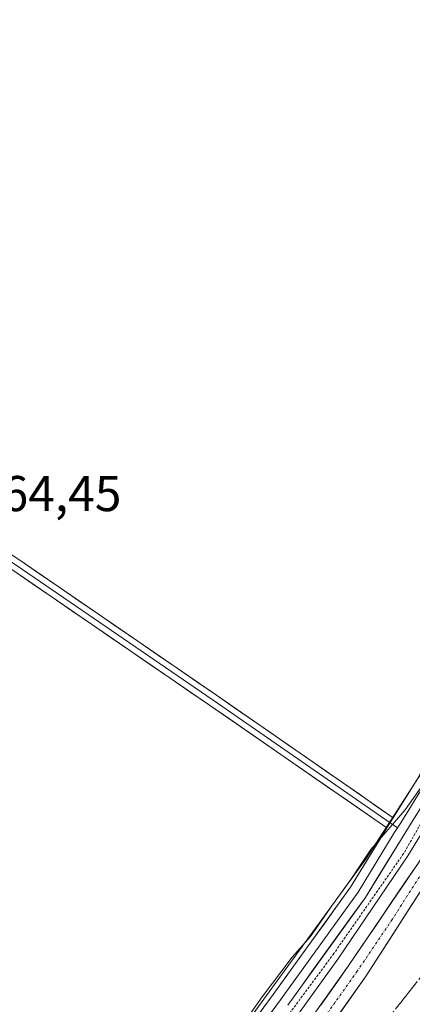
# Model space of a CAD drawing. Units: metres. Extents: x 608343 to 611819, y 4671437 to 4673804.
# Drawn here: x 609333 to 609411, y 4671908 to 4672104 of the extents above; entities that cross this region are included whole.
import ezdxf
from ezdxf.enums import TextEntityAlignment as Align

# ---------------------------------------------------------------- set-up
doc = ezdxf.new("R2010")
doc.units = ezdxf.units.M
doc.header["$MEASUREMENT"] = 0
for name, pattern in [('TRAZO_Y_PUNTO', [1, 0.5, -0.25, 0, -0.25]), ('TRAZOS', [0.75, 0.5, -0.25]), ('TRAZOSX2', [1.5, 1, -0.5])]:
    doc.linetypes.add(name, pattern=pattern)
for name, color, linetype, lineweight in [('Alambrada virtual', 2, 'TRAZOS', 0), ('Arcén (en calzada doble)', 9, 'Continuous', 13), ('Carretera de calzada única', 19, 'Continuous', 13), ('Carretera de calzada única Cxs', 19, 'Continuous', 13), ('Carretera de calzada única eje', 19, 'TRAZO_Y_PUNTO', 0), ('Cultivos herbáceos CxS', 92, 'Continuous', 0), ('Curva de nivel normal', 36, 'Continuous', 0), ('Layer 0', 7, 'Continuous', 0), ('Núcleo urbano CxS', 19, 'Continuous', 0), ('Rótulo de punto de cota en terreno', 19, 'Continuous', 0), ('Talud superficial', 39, 'TRAZOSX2', 0)]:
    doc.layers.add(name, color=color, linetype=linetype, lineweight=lineweight)
doc.styles.add('Arial', font='txt', dxfattribs={"height": 0.2})

# ---------------------------------------------------------------- blocks, each defined once
blk = doc.blocks.new('*U158')
at = {"layer": 'Núcleo urbano CxS', "color": 19, "linetype": 'Continuous', "lineweight": 0}
blk.add_polyline3d([(609369.2811, 4671892.8015, 265.3364), (609401.5727, 4671937.187, 265.5339), (609417.8423, 4671962.3386, 265.3696), (609421.5396, 4671971.7084, 265.2305), (609436.0829, 4672007.7106, 264.8369), (609441.0127, 4672030.8891, 264.2277), (609444.4947, 4672056.3449, 263.7789), (609445.4809, 4672085.4418, 264.1758), (609441.0437, 4672106.1546, 264.009), (609426.7475, 4672145.1161, 263.8416), (609425.2385, 4672173.6608, 264.0038), (609415.0692, 4672189.3842, 263.9013), (609411.1453, 4672205.5979, 264.0772), (609416.9189, 4672218.0559, 265.1472), (609393.8062, 4672313.7829, 264.2188), (609375.3178, 4672422.4579, 265.4993), (609371.8465, 4672452.3624, 264.6465), (609358.1154, 4672520.3381, 264.792)], dxfattribs=at)

msp = doc.modelspace()

# ---------------------------------------------------------------- linework, layer by layer
at = {"layer": 'Alambrada virtual', "color": 2, "linetype": 'TRAZOS', "lineweight": 0}
msp.add_polyline3d([(609416.33, 4671950.79, 265.43), (609409.18, 4671938.35, 265.57), (609395.29, 4671918.44, 265.71), (609385.64, 4671905.41, 265.6)], dxfattribs=at)
at = {"layer": 'Arcén (en calzada doble)', "color": 9, "linetype": 'Continuous', "lineweight": 13}
msp.add_lwpolyline([(609372.03, 4672512.55), (609385.19, 4672440.53), (609407.28, 4672336.86), (609411.04, 4672320.32), (609413.52, 4672308.23), (609416.35, 4672293.5), (609419.11, 4672280.01), (609422.93, 4672260.35), (609437.72, 4672189.14), (609450.98, 4672121.31), (609454.29, 4672100.29), (609455.6, 4672088.5), (609456.42, 4672078.52), (609456.73, 4672070.78), (609456.26, 4672058.85), (609455.11, 4672047.11), (609451.74, 4672026.3), (609444.79, 4672003.58), (609439.26, 4671989.86), (609432.09, 4671975.02), (609427.43, 4671966.31), (609410, 4671937.88), (609396.11, 4671917.35), (609378.69, 4671893.18)], dxfattribs=at)
at = {"layer": 'Carretera de calzada única', "color": 19, "linetype": 'Continuous', "lineweight": 13}
for points in [[(609381.54, 4671892.58), (609398.17, 4671915.91), (609412.11, 4671936.52), (609429.61, 4671965.06), (609434.33, 4671973.88), (609441.56, 4671988.84), (609447.16, 4672002.74), (609454.17, 4672025.64), (609455.5, 4672031.29), (609457.61, 4672046.82), (609458.77, 4672058.66), (609459.17, 4672071.01), (609458.92, 4672078.67), (609458.36, 4672089.25), (609457.17, 4672100.67), (609453.67, 4672121.62), (609448.04, 4672148.67), (609443.87, 4672170.98), (609439.78, 4672190.86), (609433.65, 4672220.28)], [(609452.31, 4672148.81), (609457.28, 4672122.48), (609460.97, 4672101), (609462.05, 4672089.85), (609462.62, 4672079.73), (609463.05, 4672070.33), (609462.61, 4672058.4), (609461.49, 4672045.78), (609459.23, 4672031.44), (609457.67, 4672023.67), (609451.73, 4672003.39), (609445.22, 4671987.1), (609438.08, 4671972.09), (609433.45, 4671963.68), (609414.97, 4671934.67), (609401.74, 4671913.98), (609384.04, 4671889.05)]]:
    msp.add_lwpolyline(points, dxfattribs=at)
at = {"layer": 'Carretera de calzada única Cxs', "color": 19, "linetype": 'Continuous', "lineweight": 13}
for points in [[(609392.63, 4671908.13, 265.98), (609395.4, 4671912.02, 265.94), (609398.17, 4671915.91, 265.95), (609400.96, 4671920.03, 265.95), (609403.75, 4671924.15, 265.95), (609406.53, 4671928.28, 266), (609409.32, 4671932.4, 265.97), (609412.11, 4671936.52, 265.96)], [(609412.32, 4671930.53, 266.05), (609409.68, 4671926.39, 266.04), (609407.03, 4671922.26, 266.06), (609404.39, 4671918.12, 266.04), (609401.74, 4671913.98, 266.06), (609399.21, 4671910.42, 266.08), (609396.68, 4671906.86, 266.08)]]:
    msp.add_polyline3d(points, dxfattribs=at)
at = {"layer": 'Carretera de calzada única eje', "color": 19, "linetype": 'TRAZO_Y_PUNTO', "lineweight": 0}
msp.add_lwpolyline([(609413.54, 4671935.59), (609406.92, 4671925.25), (609399.95, 4671914.94), (609395.53, 4671908.71), (609387.22, 4671897.05)], dxfattribs=at)
at = {"layer": 'Cultivos herbáceos CxS', "color": 92, "linetype": 'Continuous', "lineweight": 0}
msp.add_polyline3d([(609358.12, 4672520.34, 264.79), (609371.85, 4672452.36, 264.65), (609375.32, 4672422.46, 265.5), (609393.81, 4672313.78, 264.22), (609416.92, 4672218.06, 265.15), (609411.15, 4672205.6, 264.08), (609415.07, 4672189.38, 263.9), (609425.24, 4672173.66, 264), (609426.75, 4672145.12, 263.84), (609441.04, 4672106.15, 264.01), (609445.48, 4672085.44, 264.18), (609444.49, 4672056.34, 263.78), (609441.01, 4672030.89, 264.23), (609436.08, 4672007.71, 264.84), (609421.54, 4671971.71, 265.23), (609417.84, 4671962.34, 265.37), (609401.57, 4671937.19, 265.53), (609369.28, 4671892.8, 265.34)], dxfattribs=at)
msp.add_polyline3d([(609358.12, 4672520.34, 264.79), (609371.85, 4672452.36, 264.65), (609375.32, 4672422.46, 265.5), (609393.81, 4672313.78, 264.22), (609416.92, 4672218.06, 265.15), (609411.15, 4672205.6, 264.08), (609415.07, 4672189.38, 263.9), (609425.24, 4672173.66, 264), (609426.75, 4672145.12, 263.84), (609441.04, 4672106.15, 264.01), (609445.48, 4672085.44, 264.18), (609444.49, 4672056.34, 263.78), (609441.01, 4672030.89, 264.23), (609436.08, 4672007.71, 264.84), (609421.54, 4671971.71, 265.23), (609417.84, 4671962.34, 265.37), (609401.57, 4671937.19, 265.53), (609369.28, 4671892.8, 265.34)], dxfattribs=at)
at = {"layer": 'Curva de nivel normal', "color": 36, "linetype": 'Continuous', "lineweight": 0}
msp.add_polyline3d([(609444.9, 4672129.48, 265), (609449.52, 4672104.29, 265), (609451.34, 4672089.82, 265), (609452, 4672074.61, 265), (609452.56, 4672057, 265), (609454.1, 4672046.26, 265), (609453.8, 4672042.77, 265), (609451.53, 4672040.29, 265), (609448.33, 4672033.77, 265), (609442.54, 4672014.49, 265), (609434.68, 4671992.16, 265), (609426.65, 4671974.5, 265), (609417.32, 4671958.14, 265), (609409.48, 4671947.04, 265), (609402.66, 4671939.14, 265), (609398.64, 4671933.17, 265), (609395.01, 4671928.17, 265), (609390.65, 4671921.82, 265), (609387.01, 4671917.74, 265), (609381.04, 4671909.82, 265), (609372.34, 4671897.52, 265)], dxfattribs=at)
at = {"layer": 'Layer 0', "linetype": 'Continuous', "lineweight": 0}
for points in [[(609407.1, 4671945.48), (609412.05, 4671953.41), (609420.47, 4671970.64), (609426.37, 4671983.24), (609431.21, 4671997.64), (609434.78, 4672011.1), (609437.02, 4672018.49), (609440.32, 4672032.19), (609442.94, 4672043.33), (609444.24, 4672054.68), (609444.9, 4672068.87), (609445.03, 4672084.73), (609443.59, 4672097.02), (609441.89, 4672107.63), (609438.08, 4672124.17), (609428.54, 4672154.5), (609423.76, 4672179.89), (609419.65, 4672203.47), (609415.02, 4672234.44), (609412.66, 4672248.99), (609406.99, 4672267.7), (609401.55, 4672289.06), (609396, 4672313.78), (609391.3, 4672330.13)], [(609405.86, 4671943.45), (609370.57, 4671967.87), (609331.42, 4671994.75), (609295.33, 4672018.56), (609250.86, 4672049.16), (609218.16, 4672072.54), (609184.95, 4672094.97), (609150.97, 4672117.2), (609122.8, 4672136.89), (609088.41, 4672160.91), (609054.44, 4672184.31), (609025.43, 4672204.73), (608997.92, 4672223.99), (608975.7, 4672239.45), (608955.92, 4672253.3), (608928.09, 4672271.82), (608897.71, 4672292.46), (608875.23, 4672307.87), (608866.01, 4672312.43), (608861.68, 4672313.48), (608856.82, 4672312.15), (608850.93, 4672307.38), (608843.39, 4672299.63), (608835.78, 4672294.19)], [(609418.58, 4672234.99), (609423.21, 4672204.05), (609427.3, 4672180.53), (609432.04, 4672155.38), (609441.56, 4672125.12), (609445.42, 4672108.32), (609447.16, 4672097.51), (609448.63, 4672084.92), (609448.5, 4672068.77), (609447.83, 4672054.39), (609446.49, 4672042.71), (609443.82, 4672031.36), (609440.5, 4672017.55), (609438.24, 4672010.12), (609434.66, 4671996.6), (609429.72, 4671981.89), (609423.71, 4671969.09), (609415.2, 4671951.66), (609410.13, 4671943.53), (609401.6, 4671929.63), (609386.11, 4671908.19)], [(609416.8, 4672234.71), (609421.43, 4672203.76), (609425.53, 4672180.21), (609430.29, 4672154.94), (609439.82, 4672124.65), (609443.65, 4672107.98), (609445.37, 4672097.26), (609446.83, 4672084.83), (609446.7, 4672068.82), (609446.04, 4672054.53), (609444.71, 4672043.02), (609442.07, 4672031.78), (609438.76, 4672018.02), (609436.51, 4672010.61), (609432.94, 4671997.12), (609428.04, 4671982.57), (609422.09, 4671969.87), (609413.62, 4671952.54), (609408.65, 4671944.44), (609407.97, 4671943.45)], [(609406.49, 4671944.47), (609371.25, 4671968.86), (609332.09, 4671995.74), (609296, 4672019.55), (609251.55, 4672050.14), (609218.85, 4672073.53), (609185.62, 4672095.97), (609151.64, 4672118.19), (609123.49, 4672137.88), (609089.1, 4672161.9), (609055.12, 4672185.29), (609026.12, 4672205.72)], [(609026.81, 4672206.7), (609055.81, 4672186.27), (609089.78, 4672162.89), (609124.18, 4672138.86), (609152.32, 4672119.19), (609186.28, 4672096.97), (609219.53, 4672074.52), (609252.24, 4672051.12), (609296.67, 4672020.55), (609332.76, 4671996.74), (609371.93, 4671969.85), (609397.01, 4671952.49), (609407.1, 4671945.48)], [(609407.1, 4671945.48), (609405.86, 4671943.45)], [(609407.1, 4671945.48), (609405.86, 4671943.45)], [(609211.51, 4671721.07), (609207.15, 4671725.43), (609206.29, 4671730.87), (609208.33, 4671740.14), (609213.51, 4671749.38), (609225.35, 4671758.37), (609248.09, 4671770.48), (609275.1, 4671786.52), (609290.63, 4671797.23), (609303.61, 4671808.32), (609316.63, 4671822.18), (609332.64, 4671841.13), (609349.54, 4671865.22), (609367.97, 4671889.58), (609383.2, 4671910.31), (609398.61, 4671931.63), (609405.86, 4671943.45)], [(609407.97, 4671943.45), (609407.29, 4671942.46), (609400.1, 4671930.63), (609384.65, 4671909.25), (609369.41, 4671888.51), (609351, 4671864.16), (609334.06, 4671840.03), (609317.98, 4671820.98), (609304.85, 4671807.01), (609291.73, 4671795.8), (609276.07, 4671785), (609248.97, 4671768.91), (609226.33, 4671756.85), (609214.9, 4671748.17), (609210.03, 4671739.49), (609208.12, 4671730.81), (609208.84, 4671726.29), (609211.95, 4671723.17)], [(609407.97, 4671943.45), (609406.49, 4671944.47)]]:
    msp.add_lwpolyline(points, dxfattribs=at)
for points in [[(609332.76, 4671996.74, 264.36), (609336.68, 4671994.05, 264.41), (609340.59, 4671991.36, 264.38), (609344.51, 4671988.67, 264.4), (609348.43, 4671985.98, 264.34), (609352.34, 4671983.29, 264.35), (609356.26, 4671980.6, 264.35), (609360.18, 4671977.92, 264.31), (609364.09, 4671975.23, 264.28), (609368.01, 4671972.54, 264.19), (609371.93, 4671969.85, 264.17), (609375.51, 4671967.37, 264.16), (609379.1, 4671964.89, 264.17), (609382.68, 4671962.41, 264.15), (609386.26, 4671959.93, 264.11), (609389.85, 4671957.45, 264.11), (609393.43, 4671954.97, 264.13), (609397.01, 4671952.49, 264.3), (609400.38, 4671950.15, 264.32), (609403.74, 4671947.81, 264.61), (609407.1, 4671945.48, 264.86), (609405.86, 4671943.45, 264.85), (609401.94, 4671946.16, 264.5), (609398.02, 4671948.88, 264.1), (609394.1, 4671951.59, 264.13), (609390.17, 4671954.3, 264.05), (609386.25, 4671957.02, 264.13), (609382.33, 4671959.73, 264.06), (609378.41, 4671962.45, 264.22), (609374.49, 4671965.16, 264.18), (609370.57, 4671967.87, 264.22), (609366.65, 4671970.56, 264.08), (609362.74, 4671973.25, 264.41), (609358.82, 4671975.93, 264.37), (609354.91, 4671978.62, 264.45), (609350.99, 4671981.31, 264.39), (609347.08, 4671984, 264.45), (609343.16, 4671986.68, 264.43), (609339.25, 4671989.37, 264.44), (609335.33, 4671992.06, 264.41), (609331.42, 4671994.75, 264.42)], [(609380.66, 4671906.86, 264.97), (609383.2, 4671910.31, 264.95), (609385.77, 4671913.86, 265.08), (609388.33, 4671917.42, 264.9), (609390.9, 4671920.97, 264.69), (609393.47, 4671924.52, 264.59), (609396.04, 4671928.07, 264.97), (609398.61, 4671931.63, 264.79), (609400.73, 4671935.09, 264.89), (609402.85, 4671938.55, 264.89), (609404.98, 4671942.01, 264.85), (609405.86, 4671943.45, 264.85), (609407.1, 4671945.48, 264.86), (609409.58, 4671949.44, 264.72), (609412.05, 4671953.41, 264.46)], [(609412.67, 4671947.59, 265.19), (609410.13, 4671943.53, 265.2), (609408, 4671940.05, 265.28), (609405.87, 4671936.58, 265.38), (609403.73, 4671933.1, 265.51), (609401.6, 4671929.63, 265.55), (609399.02, 4671926.06, 265.48), (609396.44, 4671922.48, 265.43), (609393.85, 4671918.91, 265.49), (609391.27, 4671915.34, 265.45), (609388.69, 4671911.76, 265.46), (609386.11, 4671908.19, 265.31)]]:
    msp.add_polyline3d(points, dxfattribs=at)
at = {"layer": 'Núcleo urbano CxS', "color": 19, "linetype": 'Continuous', "lineweight": 0}
msp.add_polyline3d([(609358.12, 4672520.34, 264.79), (609371.85, 4672452.36, 264.65), (609375.32, 4672422.46, 265.5), (609393.81, 4672313.78, 264.22), (609416.92, 4672218.06, 265.15), (609411.15, 4672205.6, 264.08), (609415.07, 4672189.38, 263.9), (609425.24, 4672173.66, 264), (609426.75, 4672145.12, 263.84), (609441.04, 4672106.15, 264.01), (609445.48, 4672085.44, 264.18), (609444.49, 4672056.34, 263.78), (609441.01, 4672030.89, 264.23), (609436.08, 4672007.71, 264.84), (609421.54, 4671971.71, 265.23), (609417.84, 4671962.34, 265.37), (609401.57, 4671937.19, 265.53), (609369.28, 4671892.8, 265.34)], dxfattribs=at)
at = {"layer": 'Talud superficial', "color": 39, "linetype": 'TRAZOSX2', "lineweight": 0}
for points in [[(609483.82, 4672002.67, 266.47), (609481.31, 4672003.91, 266.38), (609478.8, 4672005.14, 266.41), (609476.16, 4672004.73, 266.69), (609473.51, 4672004.31, 266.73), (609469.65, 4671999.49, 267.42), (609453.25, 4671977.33, 267.18), (609450.75, 4671973.36, 267.16), (609448.25, 4671969.4, 267.14), (609445.76, 4671965.43, 267.28), (609443.26, 4671961.47, 267.13), (609440.76, 4671957.5, 267.27), (609438.26, 4671953.54, 267.15), (609435.76, 4671949.57, 267.58), (609433.27, 4671945.61, 267.47), (609430.77, 4671941.64, 267.59), (609428.27, 4671937.68, 267.29), (609423.27, 4671929.74, 268.16), (609420.78, 4671925.78, 267.79), (609418.28, 4671921.81, 267.7), (609415.78, 4671917.85, 267.44), (609412.8, 4671914.04, 267.72), (609406.84, 4671906.44, 267.51)], [(609407.83, 4671907.71, 267.64), (609408.83, 4671908.97, 267.61), (609409.82, 4671910.24, 267.55), (609410.81, 4671911.51, 267.39), (609411.81, 4671912.77, 267.47)]]:
    msp.add_polyline3d(points, dxfattribs=at)

# ---------------------------------------------------------------- block references
at = {"layer": 'Núcleo urbano CxS', "color": 19, "linetype": 'Continuous', "lineweight": 0}
msp.add_blockref('*U158', (0, 0), dxfattribs=at)

# ---------------------------------------------------------------- texts
at = {"layer": 'Rótulo de punto de cota en terreno', "color": 19, "linetype": 'Continuous', "lineweight": 0, "style": 'Arial'}
msp.add_text('264,45', height=7, dxfattribs=at).set_placement((609323.86, 4672004.32), align=Align.BOTTOM_LEFT)

doc.saveas('drawing.dxf')
